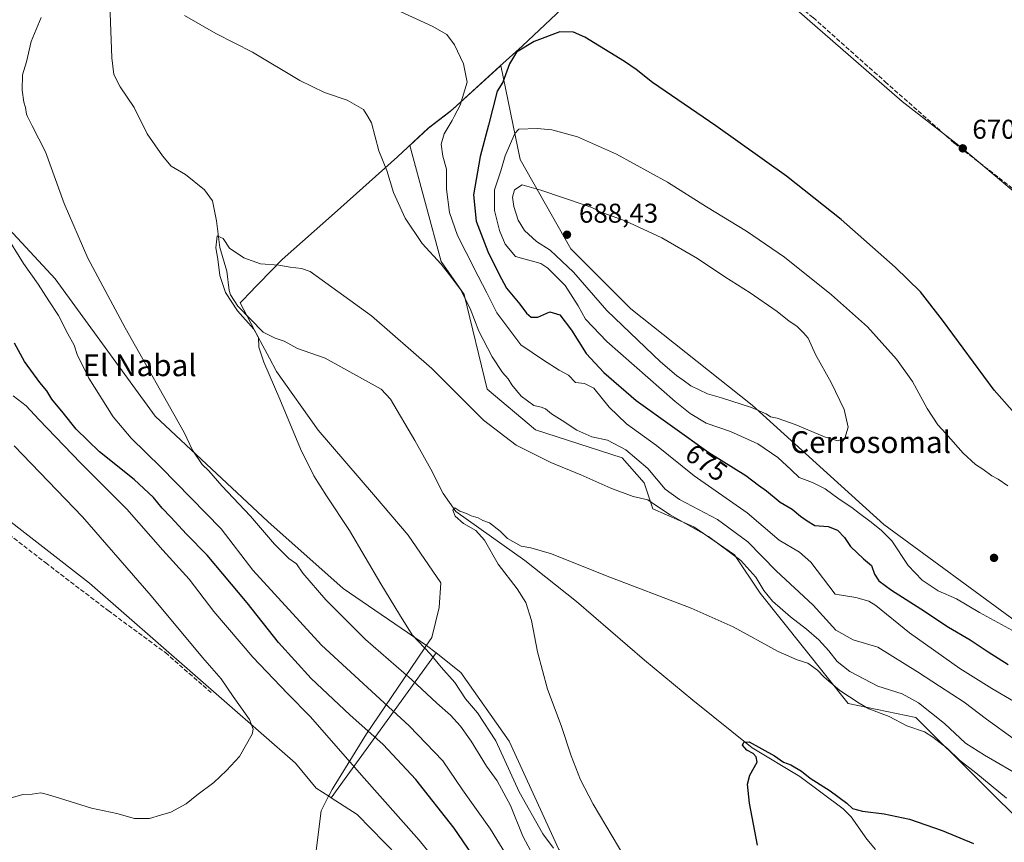
# Model space of a CAD drawing. Units: metres. Extents: x 556357 to 559793, y 4719408 to 4721750.
# Drawn here: x 558286 to 558648, y 4719587 to 4719890 of the extents above; entities that cross this region are included whole.
import ezdxf
from ezdxf.enums import TextEntityAlignment as Align

# ---------------------------------------------------------------- set-up
doc = ezdxf.new("R2010")
doc.units = ezdxf.units.M
doc.header["$MEASUREMENT"] = 0
doc.linetypes.add('DGN Style 3', pattern=[2.307223458686699, 1.648016756204785, -0.6592067024819142])
for name, color, linetype, lineweight in [('Arbolado forestal CxS', 92, 'Continuous', 0), ('Corriente natural lineal', 142, 'Continuous', 13), ('Cultivos herbáceos CxS', 92, 'Continuous', 0), ('Curva de nivel maestra', 30, 'Continuous', 30), ('Curva de nivel normal', 30, 'Continuous', 0), ('Entidad de ámbito territorial', 7, 'Continuous', 0), ('Entidad de ámbito territorial CxS', 92, 'Continuous', 0), ('Municipio', 91, 'Continuous', 13), ('Municipio CxS', 4, 'Continuous', 0), ('Pastizal CxS', 92, 'Continuous', 0), ('Punto de cota en terreno', 7, 'Continuous', 0), ('Rótulo de curva de nivel directora', 7, 'Continuous', 0), ('Rótulo de punto de cota en terreno', 7, 'Continuous', 0), ('Senda', 7, 'DGN Style 3', 0), ('Texto cartográfico', 7, 'Continuous', 0), ('Vegetación y arbolados urbanos CxS', 151, 'Continuous', 0)]:
    doc.layers.add(name, color=color, linetype=linetype, lineweight=lineweight)
doc.styles.add('Style-Arial', font='txt')

# ---------------------------------------------------------------- blocks, each defined once
blk = doc.blocks.new('*U11')
at = {"layer": 'Cultivos herbáceos CxS', "color": 92, "linetype": 'Continuous', "lineweight": 0}
for points in [[(559792.5599999996, 4719436.619999999, 619.9550000000017), (558647.6771999998, 4719427.094000001, 649.4146999999939), (558628.2317000004, 4719448.894900001, 649.8218999999954), (558606.1602999996, 4719470.294299999, 650.5562999999966), (558571.2111000001, 4719501.3148, 653.6863000000012), (558542.3728, 4719532.2476, 654.9517000000051), (558509.3032999998, 4719561.5858, 657.5197999999946), (558484.0099, 4719584.717, 659.5325000000012), (558465.7412999999, 4719624.632200001, 658.6523000000016), (558447.9526000004, 4719649.807499999, 658.7988000000041), (558438.8176999995, 4719657.045499999, 659.7255000000005), (558435.3032000001, 4719659.83, 660.0142000000051), (558435.3004000001, 4719659.832000001, 660.0144), (558404.5806999998, 4719680.830700001, 662.3815000000031), (558376.8967000004, 4719705.462200001, 663.9326000000001), (558335.4513999998, 4719744.201500001, 666.199099999998), (558298.5787000004, 4719794.725299999, 668.0008999999991), (558253.7192000002, 4719843.103, 669.944399999993)], [(558275.7302000001, 4719710.3847, 688.932799999995), (558311.3256999999, 4719682.7794, 687.5697999999975), (558387.1390000005, 4719616.456800001, 684.3254000000015), (558394.6738999998, 4719607.3114, 683.8975000000064), (558399.3247999996, 4719604.322100001, 683.5973999999987), (558400.1626000004, 4719603.783700001, 683.561400000006), (558409.7416000003, 4719597.627900001, 683.0191999999952), (558434.9776, 4719571.806500001, 681.7583000000013), (558475.7030999997, 4719531.297499999, 679.4057999999932), (558514.6179999998, 4719492.7323, 676.9306999999973), (558563.5782000005, 4719450.106699999, 674.4576999999991), (558584.9973999998, 4719430.1065, 673.3791000000056), (558588.6382999998, 4719426.602800001, 673.3274999999994), (558522.8838999998, 4719426.0557, 676.1521000000066), (558516.7142000003, 4719428.247099999, 676.3997999999992), (558516.5221999995, 4719428.3082, 676.4082000000053), (558514.5323000001, 4719428.867699999, 676.4934000000068), (558479.6260000002, 4719438.681600001, 677.881899999993), (558422.5362, 4719455.7512, 679.3053000000073), (558325.6010999996, 4719483.025699999, 680.1649999999936), (558267.8376000002, 4719499.641000001, 681.2939999999944)], [(558653.8252999998, 4719667.482100001, 681.3472000000038), (558603.6397000002, 4719704.3057, 682.0470999999961), (558555.1749, 4719748.2465, 685.4369000000006), (558510.4413000001, 4719783.7433, 687.6126999999979), (558488.3866999997, 4719805.783700001, 687.726999999999), (558469.8014000002, 4719838.707599999, 681.380999999994), (558462.6600000003, 4719873.226500001, 672.5899999999965), (558462.4022000004, 4719872.991599999, 672.5105999999942), (558445.0422, 4719857.152000001, 668.7376999999979), (558443.4221000001, 4719855.901699999, 668.450800000006), (558435.9819, 4719850.161699999, 667.2421999999933), (558429.1551000001, 4719843.818200001, 666.2249000000012), (558440.6884000005, 4719801.1435, 665.2682999999961), (558449.1401000004, 4719788.9353, 665.3656000000046), (558457.5919000005, 4719754.187999999, 661.4875999999931), (558475.4349999996, 4719739.162900001, 662.1361999999936), (558507.3638000004, 4719728.830900001, 663.3699999999953), (558515.3458000004, 4719719.6742, 661.9848000000056), (558518.6326000001, 4719710.048900001, 660.1543999999994), (558533.6585999997, 4719703.475400001, 661.4438999999984), (558548.6843999998, 4719693.145099999, 660.4416000000056), (558558.0749000004, 4719679.057800001, 658.5120000000024), (558590.4730000002, 4719638.441199999, 654.9723999999987), (558615.3589000005, 4719633.2762, 657.1677000000054), (558638.8369000005, 4719610.032199999, 655.0182999999961), (558656.6802000003, 4719592.188999999, 652.454700000002)]]:
    blk.add_polyline3d(points, dxfattribs=at)
blk = doc.blocks.new('*U12')
at = {"layer": 'Municipio CxS', "color": 4, "linetype": 'Continuous', "lineweight": 0, "flags": 128}
for points in [[(558394.7279999999, 4719584.387), (558396.5630000011, 4719598.905999999), (558399.3779999992, 4719604.554), (558399.4339999999, 4719604.666999999), (558400.5190000001, 4719606.844000001), (558401.2730000007, 4719608.057), (558413.1979999993, 4719627.236), (558424.6079999999, 4719644.115), (558434.6509999988, 4719658.970000002), (558435.0509999989, 4719659.562999999), (558437.2310000005, 4719662.788000001), (558440.0029999998, 4719673.76), (558440.5120000005, 4719682.921999999), (558428.5839999989, 4719700.430000001), (558415.8020000006, 4719715.384000001), (558395.4050000008, 4719739.005000001), (558380.116000001, 4719760.663000001), (558377.5209999998, 4719765.544000001), (558373.4040000011, 4719773.279), (558366.6849999988, 4719785.906999999), (558368.5140000007, 4719787.788000001), (558369.3899999994, 4719788.690000001), (558382.2199999995, 4719801.887999999), (558401.4239999992, 4719818.936000001), (558424.6189999998, 4719839.668000001), (558435.9329999994, 4719850.182), (558443.3699999995, 4719855.926000002), (558444.9849999994, 4719857.173000001), (558462.3469999998, 4719873.013000002), (558470.4570000013, 4719880.411), (558510.466, 4719918.217999999)], [(558565.9980000008, 4719898.769), (558610.36, 4719859.966000001), (558632.3169999997, 4719842.978000001), (558652.3669999993, 4719826.217)]]:
    blk.add_lwpolyline(points, dxfattribs=at)
blk = doc.blocks.new('5PATER')
at = {"layer": 'Vegetación y arbolados urbanos CxS', "linetype": 'Continuous', "lineweight": 0}
h = blk.add_hatch(color=51, dxfattribs=at)
edge = h.paths.add_edge_path()
edge.add_ellipse((0, 0), major_axis=(-0.1095731443231308, -0.1110710700762829), ratio=0.9994222409660322, start_angle=0, end_angle=360)

msp = doc.modelspace()

# ---------------------------------------------------------------- linework, layer by layer
at = {"layer": 'Arbolado forestal CxS', "color": 92, "linetype": 'Continuous', "lineweight": 0, "extrusion": (0.2000232504108041, 0.2756065398527363, 0.9402296179580278), "elevation": 1413089.388528586, "flags": 128}
msp.add_lwpolyline([(2320224.103840752, -3899584.011593285), (2320224.103840752, -3899514.017406214)], dxfattribs=at)
at = {"layer": 'Arbolado forestal CxS', "color": 92, "linetype": 'Continuous', "lineweight": 0}
for points in [[(558656.6802000003, 4719592.188999999, 652.454700000002), (558638.8369000005, 4719610.032199999, 655.0182999999961), (558615.3589000005, 4719633.2762, 657.1677000000054), (558590.4730000002, 4719638.441199999, 654.9723999999987), (558558.0749000004, 4719679.057800001, 658.5120000000024), (558548.6843999998, 4719693.145099999, 660.4416000000056), (558533.6585999997, 4719703.475400001, 661.4438999999984), (558518.6326000001, 4719710.048900001, 660.1543999999994), (558515.3458000004, 4719719.6742, 661.9848000000056), (558507.3638000004, 4719728.830900001, 663.3699999999953), (558475.4349999996, 4719739.162900001, 662.1361999999936), (558457.5919000005, 4719754.187999999, 661.4875999999931), (558449.1401000004, 4719788.9353, 665.3656000000046), (558440.6884000005, 4719801.1435, 665.2682999999961), (558429.1551000001, 4719843.818200001, 666.2249000000012), (558435.9819, 4719850.161699999, 667.2421999999933), (558443.4221000001, 4719855.901699999, 668.450800000006), (558445.0422, 4719857.152000001, 668.7376999999979), (558462.4022000004, 4719872.991599999, 672.5105999999942), (558462.6600000003, 4719873.226500001, 672.5899999999965), (558469.8014000002, 4719838.707599999, 681.380999999994), (558488.3866999997, 4719805.783700001, 687.726999999999), (558510.4413000001, 4719783.7433, 687.6126999999979), (558555.1749, 4719748.2465, 685.4369000000006), (558603.6397000002, 4719704.3057, 682.0470999999961), (558653.8252999998, 4719667.482100001, 681.3472000000038)], [(558653.8252999998, 4719667.482100001, 681.3472000000038), (558603.6397000002, 4719704.3057, 682.0470999999961), (558555.1749, 4719748.2465, 685.4369000000006), (558510.4413000001, 4719783.7433, 687.6126999999979), (558488.3866999997, 4719805.783700001, 687.726999999999), (558469.8014000002, 4719838.707599999, 681.380999999994), (558462.6600000003, 4719873.226500001, 672.5899999999965), (558462.4022000004, 4719872.991599999, 672.5105999999942), (558445.0422, 4719857.152000001, 668.7376999999979), (558443.4221000001, 4719855.901699999, 668.450800000006), (558435.9819, 4719850.161699999, 667.2421999999933), (558429.1551000001, 4719843.818200001, 666.2249000000012), (558440.6884000005, 4719801.1435, 665.2682999999961), (558449.1401000004, 4719788.9353, 665.3656000000046), (558457.5919000005, 4719754.187999999, 661.4875999999931), (558475.4349999996, 4719739.162900001, 662.1361999999936), (558507.3638000004, 4719728.830900001, 663.3699999999953), (558515.3458000004, 4719719.6742, 661.9848000000056), (558518.6326000001, 4719710.048900001, 660.1543999999994), (558533.6585999997, 4719703.475400001, 661.4438999999984), (558548.6843999998, 4719693.145099999, 660.4416000000056), (558558.0749000004, 4719679.057800001, 658.5120000000024), (558590.4730000002, 4719638.441199999, 654.9723999999987), (558615.3589000005, 4719633.2762, 657.1677000000054), (558638.8369000005, 4719610.032199999, 655.0182999999961), (558656.6802000003, 4719592.188999999, 652.454700000002)], [(558438.8176999995, 4719657.045499999, 659.7255000000005), (558447.9526000004, 4719649.807499999, 658.7988000000041), (558465.7412999999, 4719624.632200001, 658.6523000000016), (558484.0099, 4719584.717, 659.5325000000012), (558509.3032999998, 4719561.5858, 657.5197999999946), (558542.3728, 4719532.2476, 654.9517000000051), (558571.2111000001, 4719501.3148, 653.6863000000012), (558606.1602999996, 4719470.294299999, 650.5562999999966), (558628.2317000004, 4719448.894900001, 649.8218999999954), (558647.6771, 4719427.0942, 649.4146999999939)], [(558400.1626000004, 4719603.783700001, 683.561400000006), (558409.7416000003, 4719597.627900001, 683.0191999999952), (558434.9776, 4719571.806500001, 681.7583000000013), (558475.7030999997, 4719531.297499999, 679.4057999999932), (558514.6179999998, 4719492.7323, 676.9306999999973), (558563.5782000005, 4719450.106699999, 674.4576999999991), (558584.9973999998, 4719430.1065, 673.3791000000056), (558588.6381000001, 4719426.6029, 673.3274999999994)]]:
    msp.add_polyline3d(points, dxfattribs=at)
msp.add_polyline3d([(558647.6771999998, 4719427.094000001, 649.4146999999939), (558588.6382999998, 4719426.602800001, 673.3274999999994), (558584.9973999998, 4719430.1065, 673.3791000000056), (558563.5782000005, 4719450.106699999, 674.4576999999991), (558514.6179999998, 4719492.7323, 676.9306999999973), (558475.7030999997, 4719531.297499999, 679.4057999999932), (558434.9776, 4719571.806500001, 681.7583000000013), (558409.7416000003, 4719597.627900001, 683.0191999999952), (558400.1626000004, 4719603.783700001, 683.561400000006), (558438.8176999995, 4719657.045499999, 659.7255000000005), (558447.9526000004, 4719649.807499999, 658.7988000000041), (558465.7412999999, 4719624.632200001, 658.6523000000016), (558484.0099, 4719584.717, 659.5325000000012), (558509.3032999998, 4719561.5858, 657.5197999999946), (558542.3728, 4719532.2476, 654.9517000000051), (558571.2111000001, 4719501.3148, 653.6863000000012), (558606.1602999996, 4719470.294299999, 650.5562999999966), (558628.2317000004, 4719448.894900001, 649.8218999999954)], close=True, dxfattribs=at)
at = {"layer": 'Corriente natural lineal', "color": 142, "linetype": 'Continuous', "lineweight": 13}
msp.add_polyline3d([(558318.6901000004, 4719899.1801, 664.6261999999988), (558319.4301000005, 4719876.040100001, 663.5243000000046), (558320.2701000003, 4719869.920100001, 663.1781999999948), (558322.5900999998, 4719865.470100001, 662.8006000000023), (558327.7100999998, 4719857.790100001, 662.5930999999982), (558332.5500999996, 4719848.110099999, 662.3620999999986), (558338.1901000004, 4719840.0601, 661.8043000000034), (558341.2701000003, 4719836.190099999, 661.5773000000045), (558346.5500999996, 4719833.1501, 661.2762999999978), (558353.6300999997, 4719827.520099999, 661.0636999999988), (558356.5500999996, 4719823.470100001, 660.9719000000041), (558357.9901000002, 4719816.110099999, 661.0945000000065), (558359.2301000003, 4719806.270099999, 660.8908999999985), (558361.8701, 4719797.550100001, 659.842499999999), (558362.6300999997, 4719790.5101, 660.3215000000055), (558363.2100999998, 4719788.890100001, 660.3396999999968), (558365.9101, 4719784.670100001, 659.8199000000022), (558375.1401000004, 4719775.170100001, 659.488599999997), (558379.6300999997, 4719772.9101, 659.0161999999982), (558382.8701, 4719771.870100001, 658.5286999999954), (558387.7901, 4719769.0701, 658.539499999999), (558397.9501, 4719765.550100001, 658.2402000000002), (558418.6201, 4719754.1601, 657.0847000000067), (558421.9901000002, 4719750.4301, 657.1682000000001), (558431.0301000001, 4719735.3101, 656.3945999999996), (558436.8701, 4719724.7501, 656.2722000000067), (558441.4301000005, 4719715.710100001, 655.7587000000058), (558446.0701000001, 4719709.1501, 655.5535999999993), (558471.4700999996, 4719691.0701, 654.4804000000004), (558490.5100999996, 4719675.950099999, 653.8173999999999), (558515.4700999996, 4719654.350099999, 652.6254000000044), (558533.3501000004, 4719639.710100001, 652.0589999999938), (558555.1139000002, 4719622.160499999, 650.9802000000054), (558572.6801000005, 4719611.6501, 650.102899999998), (558588.6700999998, 4719599.630100001, 649.3871999999974), (558591.5601000004, 4719596.800100001, 649.0011999999988), (558597.3701, 4719588.5601, 648.7486999999965), (558600.5900999998, 4719584.7501, 648.7875000000058)], dxfattribs=at)
at = {"layer": 'Cultivos herbáceos CxS', "color": 92, "linetype": 'Continuous', "lineweight": 0}
for points in [[(558653.8252999998, 4719667.482100001, 681.3472000000038), (558603.6397000002, 4719704.3057, 682.0470999999961), (558555.1749, 4719748.2465, 685.4369000000006), (558510.4413000001, 4719783.7433, 687.6126999999979), (558488.3866999997, 4719805.783700001, 687.726999999999), (558469.8014000002, 4719838.707599999, 681.380999999994), (558462.6600000003, 4719873.226500001, 672.5899999999965), (558462.4022000004, 4719872.991599999, 672.5105999999942), (558445.0422, 4719857.152000001, 668.7376999999979), (558443.4221000001, 4719855.901699999, 668.450800000006), (558435.9819, 4719850.161699999, 667.2421999999933), (558429.1551000001, 4719843.818200001, 666.2249000000012), (558440.6884000005, 4719801.1435, 665.2682999999961), (558449.1401000004, 4719788.9353, 665.3656000000046), (558457.5919000005, 4719754.187999999, 661.4875999999931), (558475.4349999996, 4719739.162900001, 662.1361999999936), (558507.3638000004, 4719728.830900001, 663.3699999999953), (558515.3458000004, 4719719.6742, 661.9848000000056), (558518.6326000001, 4719710.048900001, 660.1543999999994), (558533.6585999997, 4719703.475400001, 661.4438999999984), (558548.6843999998, 4719693.145099999, 660.4416000000056), (558558.0749000004, 4719679.057800001, 658.5120000000024), (558590.4730000002, 4719638.441199999, 654.9723999999987), (558615.3589000005, 4719633.2762, 657.1677000000054), (558638.8369000005, 4719610.032199999, 655.0182999999961), (558656.6802000003, 4719592.188999999, 652.454700000002)], [(558438.8176999995, 4719657.045499999, 659.7255000000005), (558435.3032000001, 4719659.83, 660.0142000000051), (558435.3004000001, 4719659.832000001, 660.0144), (558404.5806999998, 4719680.830700001, 662.3815000000031), (558376.8967000004, 4719705.462200001, 663.9326000000001), (558335.4513999998, 4719744.201500001, 666.199099999998), (558298.5787000004, 4719794.725299999, 668.0008999999991), (558253.7192000002, 4719843.103, 669.944399999993)], [(558275.7302000001, 4719710.3847, 688.932799999995), (558311.3256999999, 4719682.7794, 687.5697999999975), (558387.1390000005, 4719616.456800001, 684.3254000000015), (558394.6738999998, 4719607.3114, 683.8975000000064), (558399.3247999996, 4719604.322100001, 683.5973999999987), (558400.1626000004, 4719603.783700001, 683.561400000006)], [(558438.8176999995, 4719657.045499999, 659.7255000000005), (558447.9526000004, 4719649.807499999, 658.7988000000041), (558465.7412999999, 4719624.632200001, 658.6523000000016), (558484.0099, 4719584.717, 659.5325000000012), (558509.3032999998, 4719561.5858, 657.5197999999946), (558542.3728, 4719532.2476, 654.9517000000051), (558571.2111000001, 4719501.3148, 653.6863000000012), (558606.1602999996, 4719470.294299999, 650.5562999999966), (558628.2317000004, 4719448.894900001, 649.8218999999954), (558647.6771, 4719427.0942, 649.4146999999939)], [(558400.1626000004, 4719603.783700001, 683.561400000006), (558409.7416000003, 4719597.627900001, 683.0191999999952), (558434.9776, 4719571.806500001, 681.7583000000013), (558475.7030999997, 4719531.297499999, 679.4057999999932), (558514.6179999998, 4719492.7323, 676.9306999999973), (558563.5782000005, 4719450.106699999, 674.4576999999991), (558584.9973999998, 4719430.1065, 673.3791000000056), (558588.6381000001, 4719426.6029, 673.3274999999994)]]:
    msp.add_polyline3d(points, dxfattribs=at)
at = {"layer": 'Curva de nivel maestra', "color": 30, "linetype": 'Continuous', "lineweight": 30, "flags": 128}
for points, elevation in [([(558663.0999999996, 4719732.380100001), (558644.2199999997, 4719753.800100001), (558625.1900000004, 4719779.520099999), (558617.0800000001, 4719789.9801), (558607.7599999999, 4719799.0701), (558587.9000000004, 4719816.610099999), (558567.7699999996, 4719832.590100001), (558541.7400000002, 4719851.0601), (558518.4400000004, 4719867.0601), (558512.5199999996, 4719871.790100001), (558508.1399999997, 4719874.780099999), (558493.6200000001, 4719883.700099999), (558489.4299999997, 4719885.540100001), (558484.4299999997, 4719885.6501), (558474.9100000003, 4719882.100099999), (558468.4500000002, 4719878.210100001), (558465.8700000001, 4719873.880100001), (558463.3899999997, 4719867.130100001), (558461.3300000001, 4719863.8301)], 675.0000000000001), ([(558461.3300000001, 4719863.8301), (558458.1299999999, 4719851.3201), (558455, 4719839.7501), (558452.54, 4719825.620100001), (558453.5599999996, 4719815.9901), (558457.8300000001, 4719804.790100001), (558461.9500000002, 4719796.540100001), (558464.7100000001, 4719791.350099999), (558469.6799999997, 4719785.4101), (558472.04, 4719782.0801), (558473.79, 4719780.590100001), (558476.3200000003, 4719780.670100001), (558480.7400000002, 4719782.550100001), (558484.3899999997, 4719781.4901), (558488.7000000002, 4719775.920100001), (558494.0099999999, 4719767.280099999), (558500.5899999999, 4719760.3201), (558512.4699999997, 4719749.9301), (558539.1900000004, 4719730.8101), (558552.8799999999, 4719722.4101), (558557.4500000002, 4719718.790100001), (558560.4000000004, 4719716.710100001), (558565.4800000004, 4719712.530099999), (558569.9199999999, 4719710.040100001), (558572.9199999999, 4719707.4301), (558575.3899999997, 4719705.700099999), (558578.2000000002, 4719704.020099999), (558583.1600000003, 4719703.550100001), (558586.5300000003, 4719702.3101), (558589.0899999999, 4719699.5601), (558591.3899999997, 4719696.190099999), (558596.1799999997, 4719691.6501), (558599.1200000001, 4719689.220100001), (558600.1600000003, 4719686.120100001), (558601.7999999998, 4719683.5701), (558606.4400000004, 4719680.1501), (558617.2599999999, 4719673.340100001), (558627.4600000001, 4719666.5101), (558635.4199999999, 4719661.850099999), (558642.0599999996, 4719657.4801), (558649.3799999999, 4719652.8201)], 675.0000000000001), ([(558452.1200000001, 4719582.9101), (558445.5, 4719592.620100001), (558431.4100000003, 4719610.530099999), (558419.3200000003, 4719623.370100001), (558407.0899999999, 4719634.2401), (558392.8600000005, 4719647.640100001), (558380.7999999998, 4719660.9001), (558369.2999999998, 4719675.4901), (558354.6299999999, 4719693.0001), (558346.9100000003, 4719700.7501), (558341.1900000004, 4719707.020099999), (558337.9800000004, 4719710.300100001), (558334.8399999999, 4719714.220100001), (558327.7199999997, 4719720.850099999), (558314.9800000004, 4719731.140100001), (558306.4199999999, 4719739.4301), (558301.6200000001, 4719745.460100001), (558297.4600000001, 4719750.460100001), (558295.5700000003, 4719753.520099999), (558292.9400000004, 4719756.5801), (558287.3600000005, 4719764.3201), (558283.7199999997, 4719771.030099999)], 675), ([(558557.1699999999, 4719586.350099999), (558554.2000000002, 4719601.780099999), (558553.3899999997, 4719608.800100001), (558554.3499999996, 4719612.090100001), (558557, 4719616.920100001), (558556.6699999999, 4719618.780099999), (558555.5300000003, 4719620.020099999), (558553.2000000002, 4719621.340100001), (558551.5800000001, 4719623.130100001), (558552.0800000001, 4719624.1801), (558554.0999999996, 4719624.3201), (558563.4000000004, 4719619.220100001), (558566.7400000002, 4719616.9001), (558569.3600000005, 4719615.890100001), (558573.3700000001, 4719613.520099999), (558576.4500000002, 4719610.9301), (558583.8799999999, 4719606.360099999), (558589.9900000002, 4719601.770099999), (558592.0999999996, 4719599.7601), (558595.7300000004, 4719598.840100001), (558603.7400000002, 4719597.9001), (558613.0199999996, 4719595.8301), (558625.1200000001, 4719591.7401), (558636.6500000004, 4719586.890100001)], 650)]:
    msp.add_lwpolyline(points, dxfattribs=dict(at, elevation=elevation))
at = {"layer": 'Curva de nivel normal', "color": 30, "linetype": 'Continuous', "lineweight": 0, "flags": 128}
for points, elevation in [([(558421.5700000003, 4719894.970100001), (558437.3399999999, 4719887.7401), (558442.8300000001, 4719884.630100001), (558445.6100000005, 4719880.9301), (558448.9699999997, 4719873.880100001), (558450.2100000001, 4719867.090100001), (558447.6399999997, 4719858.700099999), (558445.5251000002, 4719854.462900001), (558444.79, 4719852.9901), (558441.7800000003, 4719848.1601), (558440.7199999997, 4719844.3101), (558441.3300000001, 4719839.950099999), (558442.6200000001, 4719835.170100001), (558442.6799999997, 4719827.7601), (558443.7400000002, 4719819.190099999), (558446.7199999997, 4719810.720100001), (558449.9199999999, 4719804.4801), (558454.2800000003, 4719795.700099999), (558457.5599999996, 4719789.640100001), (558461.1399999997, 4719782.2301), (558470.0199999996, 4719770.450099999), (558478.3300000001, 4719764.770099999), (558484.0899999999, 4719761.170100001), (558487.54, 4719759.2501), (558490.0800000001, 4719756.610099999), (558493.5, 4719756.280099999), (558496.9100000003, 4719754.460100001), (558502.5099999999, 4719747.530099999), (558508.9500000002, 4719741.340100001), (558519.9000000004, 4719733.370100001), (558533.79, 4719722.2601), (558553.3700000001, 4719708.6801), (558565.1200000001, 4719698.5801), (558572.6100000005, 4719694.140100001), (558576.7100000001, 4719690.420100001), (558585.7300000004, 4719678.640100001), (558593.2800000003, 4719677.530099999), (558598.0300000003, 4719676.1601), (558600.6799999997, 4719674.4901), (558613.0199999996, 4719664.5001), (558631.6200000001, 4719651.380100001), (558643.3799999999, 4719643.960100001), (558651.3700000001, 4719639.360099999)], 670.0000000000001), ([(558293.5, 4719890.920100001), (558289.7999999998, 4719882.1601), (558288.0499999998, 4719874.600099999), (558286.6600000003, 4719869.890100001), (558286.4600000001, 4719864.1501), (558287.1299999999, 4719859.7501), (558287.7400000002, 4719857.780099999), (558288.0300000003, 4719855.4101), (558288.4852999998, 4719854.462900001), (558290.1399999997, 4719851.020099999), (558295.0499999998, 4719841.4801), (558301.9400000004, 4719822.5001), (558310.6600000003, 4719802.390100001), (558324.4500000002, 4719776.690099999), (558346.0899999999, 4719738.170100001), (558349.1299999999, 4719731.710100001), (558352.7000000002, 4719726.4801), (558355.1500000004, 4719724.110099999), (558359.9600000001, 4719718.5701), (558370.4800000004, 4719707.450099999), (558379.4100000003, 4719697.1601), (558384.6799999997, 4719691.780099999), (558387.5, 4719689.8201), (558389.8399999999, 4719686.4801), (558398.2999999998, 4719676.620100001), (558412.8799999999, 4719661.9901), (558429.79, 4719647.2301), (558439.1299999999, 4719638.5801), (558444.0800000001, 4719634.200099999), (558447.8700000001, 4719630.090100001), (558451.7599999999, 4719624.610099999), (558457.4400000004, 4719615.340100001), (558461.25, 4719610.050100001), (558466.2199999997, 4719600.9301), (558470.7999999998, 4719589.610099999), (558477.5800000001, 4719576.790100001)], 665), ([(558651.5599999996, 4719625.390100001), (558641.3499999996, 4719632.700099999), (558633.2300000004, 4719638.970100001), (558624.0499999998, 4719644.790100001), (558616.0300000003, 4719650.140100001), (558601.3700000001, 4719659.1801), (558592.3799999999, 4719661.860099999), (558585.9299999997, 4719665.4901), (558577.6200000001, 4719674.610099999), (558563.9400000004, 4719687.3101), (558553.5599999996, 4719697.970100001), (558542.4199999999, 4719706.120100001), (558528.4500000002, 4719713.4901), (558523.1299999999, 4719717.4001), (558516.7999999998, 4719724.920100001), (558508.7199999997, 4719731.840100001), (558501.9699999997, 4719735.420100001), (558496.1799999997, 4719736.630100001), (558490.6399999997, 4719739.0801), (558485.2400000002, 4719742.670100001), (558481.2699999996, 4719745.030099999), (558479.1100000005, 4719746.850099999), (558477.5599999996, 4719747.540100001), (558474.8300000001, 4719748.1501), (558470.0899999999, 4719751.520099999), (558466.6799999997, 4719755.710100001), (558465.4000000004, 4719757.890100001), (558463.2999999998, 4719760.280099999), (558459.4199999999, 4719766.020099999), (558454.5099999999, 4719775.4801), (558451.3799999999, 4719783.800100001), (558447.7800000003, 4719790.870100001), (558444.6600000003, 4719795.0701), (558440.7400000002, 4719800.1601), (558433.7100000001, 4719807.790100001), (558427.3899999997, 4719817.140100001), (558423.1500000004, 4719826.5701), (558420.7199999997, 4719834.590100001), (558417.7999999998, 4719841.880100001), (558415, 4719852.1501), (558413.6595000001, 4719854.462900001), (558412.1600000003, 4719857.050100001), (558406.0599999996, 4719860.460100001), (558397.8099999996, 4719863.280099999), (558388.6799999997, 4719867.700099999), (558371.2000000002, 4719878.140100001), (558357.7599999999, 4719885.040100001), (558346.2199999997, 4719891.6501)], 665), ([(558476.0499999998, 4719850.130100001), (558469.3099999996, 4719849.780099999), (558467.7800000003, 4719848.300100001), (558464.3099999996, 4719840.0801), (558462.6699999999, 4719834.520099999), (558460.3399999999, 4719827.520099999), (558460.3099999996, 4719819.9001), (558462.2000000002, 4719812.550100001), (558464.2199999997, 4719807.5701), (558468.0899999999, 4719802.920100001), (558477.4199999999, 4719800.420100001), (558480, 4719798.630100001), (558483.0599999996, 4719795.640100001), (558486.3399999999, 4719792.270099999), (558491.0899999999, 4719784.8201), (558493.7699999996, 4719779.870100001), (558501.7100000001, 4719771.6601), (558526.8200000003, 4719749.5801), (558532.2999999998, 4719745.170100001), (558538.25, 4719741.6501), (558547.1600000003, 4719738.5601), (558557.2599999999, 4719734.0601), (558564.5800000001, 4719729.050100001), (558569.4500000002, 4719724.5001), (558572.4400000004, 4719721.590100001), (558577.4000000004, 4719719.7601), (558581.9800000004, 4719717.520099999), (558587.1600000003, 4719713.640100001), (558591.8200000003, 4719710.620100001), (558594.6699999999, 4719708.340100001), (558598.5099999999, 4719705.620100001), (558602.6200000001, 4719702.220100001), (558606.5800000001, 4719698.300100001), (558612.6200000001, 4719689.2301), (558617.7199999997, 4719683.8101), (558623.6600000003, 4719679.920100001), (558630.3200000003, 4719676.940099999), (558638.79, 4719671.9001), (558650.9900000002, 4719665.270099999)], 680), ([(558649.2400000002, 4719718.600099999), (558645.6699999999, 4719721.0601), (558643.3899999997, 4719722.3101), (558640.04, 4719724.7401), (558637.3200000003, 4719726.380100001), (558632.8099999996, 4719730.620100001), (558626.4000000004, 4719737.870100001), (558623.5300000003, 4719741.0001), (558619.6200000001, 4719747.0801), (558614.1399999997, 4719756.970100001), (558608.2199999997, 4719765.1601), (558597.54, 4719777.030099999), (558584.3799999999, 4719788.860099999), (558567.0700000003, 4719802.670100001), (558553.0599999996, 4719812.3301), (558538.3899999997, 4719821.290100001), (558524, 4719830.360099999), (558505.2699999996, 4719840.700099999), (558490.9100000003, 4719846.9901), (558481.4699999997, 4719849.550100001), (558476.0499999998, 4719850.130100001)], 680), ([(558470.4500000002, 4719829.4001), (558467.7100000001, 4719827.470100001), (558466.9800000004, 4719824.840100001), (558467.4199999999, 4719821.360099999), (558468.9800000004, 4719816.350099999), (558471.3499999996, 4719812.5701), (558475.7400000002, 4719808.4901), (558480.8399999999, 4719805.2601), (558489.4500000002, 4719797.210100001), (558501.7000000002, 4719783.130100001), (558513.0199999996, 4719772.130100001), (558521.3799999999, 4719764.1601), (558527.3399999999, 4719759.120100001), (558529.7199999997, 4719757.4901), (558532.5800000001, 4719755.360099999), (558538.6699999999, 4719752.420100001), (558543.9100000003, 4719750.9101), (558554.9500000002, 4719747.380100001), (558560.2999999998, 4719745.090100001), (558561.9100000003, 4719744.020099999), (558564.4000000004, 4719743.4901), (558571.0199999996, 4719741.190099999), (558581.7599999999, 4719736.5701), (558586.7300000004, 4719735.190099999), (558589.25, 4719736.1601), (558590.5300000003, 4719740.140100001), (558589.0599999996, 4719746.630100001), (558584.1699999999, 4719756.640100001), (558578.4400000004, 4719766.960100001), (558575.8099999996, 4719772.950099999), (558574.0899999999, 4719774.880100001), (558571.54, 4719777.3201), (558568.7699999996, 4719779.220100001), (558564.3099999996, 4719782.7601), (558554.4500000002, 4719789.5601), (558545.0700000003, 4719795.5001), (558535.0899999999, 4719802.190099999), (558521.8799999999, 4719809.800100001), (558508.4400000004, 4719816.130100001), (558499.25, 4719819.440099999), (558496.4199999999, 4719820.8301), (558493.7000000002, 4719821.920100001), (558477.3200000003, 4719827.4101), (558470.4500000002, 4719829.4001)], 685), ([(558467.7800000003, 4719577.620100001), (558458.8799999999, 4719592.1501), (558448.5700000003, 4719606.720100001), (558441.25, 4719617.370100001), (558428.8799999999, 4719630.1801), (558396.6799999997, 4719659.870100001), (558371.4400000004, 4719687.540100001), (558359.7699999996, 4719702.700099999), (558337.4800000004, 4719725.440099999), (558326.5700000003, 4719736.110099999), (558320.0199999996, 4719743.920100001), (558311.0599999996, 4719758.1801), (558306.7599999999, 4719766.880100001), (558305.5800000001, 4719770.300100001), (558303.25, 4719774.550100001), (558299.9199999999, 4719781.270099999), (558296.2999999998, 4719786.6601), (558292.3600000005, 4719792.7501), (558286.9699999997, 4719800.350099999), (558279.9600000001, 4719811.6801)], 670.0000000000001), ([(558481.9800000004, 4719585.170100001), (558478.1399999997, 4719590.470100001), (558469.4500000002, 4719605.960100001), (558460.8399999999, 4719624.6801), (558454.0700000003, 4719635.0001), (558449.7100000001, 4719640.190099999), (558445.7000000002, 4719646.140100001), (558440.6799999997, 4719651.790100001), (558436.7599999999, 4719656.640100001), (558430.0199999996, 4719663.720100001), (558425.3300000001, 4719671.2301), (558418.5199999996, 4719682.470100001), (558407.0099999999, 4719702.110099999), (558398.4600000001, 4719714.880100001), (558393.7999999998, 4719722.2501), (558388.9000000004, 4719732.210100001), (558381.3600000005, 4719750.520099999), (558375.3899999997, 4719764.120100001), (558373.5999999996, 4719769.5601), (558373.4299999997, 4719773.1801), (558371.79, 4719776.200099999), (558365.6900000004, 4719782.920100001), (558361.2699999996, 4719789.720100001), (558359.2699999996, 4719795.9801), (558358.5099999999, 4719802.040100001), (558357.7400000002, 4719806.1801), (558358.2199999997, 4719810.610099999), (558360.4600000001, 4719809.5701), (558362.79, 4719806.030099999), (558368.0999999996, 4719802.5001), (558374.1799999997, 4719800.280099999), (558380.9299999997, 4719799.800100001), (558385.0800000001, 4719799.0001), (558389.29, 4719798.620100001), (558392.4400000004, 4719797.4301), (558415.04, 4719781.1801), (558437.2999999998, 4719761.7401), (558456.2999999998, 4719742.700099999), (558468.2999999998, 4719733.520099999), (558481.04, 4719727.110099999), (558492.0800000001, 4719722.5701), (558503.0800000001, 4719717.770099999), (558511.3600000005, 4719714.700099999), (558516.7199999997, 4719713.420100001), (558519.1699999999, 4719711.6501), (558524.9299999997, 4719707.890100001), (558539.1200000001, 4719699.9001), (558550.9500000002, 4719691.090100001), (558556.5199999996, 4719685.0001), (558559.3899999997, 4719680.020099999), (558562.6600000003, 4719676.120100001), (558569.2800000003, 4719670.300100001), (558575.2000000002, 4719665.870100001), (558579.6600000003, 4719661.9101), (558583.3200000003, 4719657.8101), (558586.4400000004, 4719653.9101), (558591.1399999997, 4719650.280099999), (558601.3700000001, 4719644.860099999), (558610.3799999999, 4719642.0601), (558616.3600000005, 4719638.720100001), (558625.8799999999, 4719631.0601), (558633.6600000003, 4719623.9101), (558640.6299999999, 4719619.420100001), (558654.9699999997, 4719611.140100001)], 660), ([(558443, 4719575.300100001), (558432.6200000001, 4719588.100099999), (558411.3300000001, 4719612.140100001), (558392.5800000001, 4719633.520099999), (558384.0999999996, 4719642.170100001), (558371.4000000004, 4719655.520099999), (558357.0599999996, 4719672.3101), (558347.9400000004, 4719684.1801), (558338.2599999999, 4719694.950099999), (558325.0199999996, 4719709.950099999), (558308.1399999997, 4719726.890100001), (558292.6500000004, 4719742.9301), (558287.9100000003, 4719748.0001), (558283.1200000001, 4719751.670100001)], 680), ([(558279.0800000001, 4719602.780099999), (558286.79, 4719604.9801), (558290.1200000001, 4719605.090100001), (558293.3099999996, 4719605.5601), (558295.2800000003, 4719605.040100001), (558300.1799999997, 4719603.600099999), (558312.0499999998, 4719599.890100001), (558321.3300000001, 4719598.020099999), (558327.7800000003, 4719596.120100001), (558333.3899999997, 4719596.120100001), (558337.3399999999, 4719597.3301), (558341.1699999999, 4719598.4901), (558346.8899999997, 4719601.590100001), (558350.7800000003, 4719604.6801), (558357.0599999996, 4719609.4001), (558361.6799999997, 4719613.8301), (558366.5199999996, 4719618.960100001), (558371.0899999999, 4719627.110099999), (558371.5300000003, 4719629.030099999), (558370.1299999999, 4719632.5801), (558364.2000000002, 4719640.9801), (558359.7699999996, 4719647.5601), (558352.8799999999, 4719655.420100001), (558333.9299999997, 4719678.050100001), (558308.7000000002, 4719707.120100001), (558283.54, 4719733.280099999)], 685), ([(558508.3499999996, 4719581.8301), (558496.6299999999, 4719601.4301), (558491.9500000002, 4719610.4101), (558488.5800000001, 4719619.140100001), (558484.8300000001, 4719630.3201), (558479.8799999999, 4719643.7401), (558476.1699999999, 4719657.530099999), (558473.9199999999, 4719669.020099999), (558471.8899999997, 4719675.610099999), (558468.6600000003, 4719680.640100001), (558461.6799999997, 4719689.800100001), (558456.6399999997, 4719698.550100001), (558453.4000000004, 4719702.100099999), (558448.9500000002, 4719704.720100001), (558445.79, 4719707.4101), (558444.9500000002, 4719709.590100001), (558445.6900000004, 4719710.5001), (558447.5099999999, 4719709.280099999), (558449.9699999997, 4719708.4001), (558451.7599999999, 4719707.520099999), (558454.2999999998, 4719706.7401), (558456.0199999996, 4719705.790100001), (558458.4699999997, 4719704.9101), (558462.4500000002, 4719701.840100001), (558465.0599999996, 4719699.1601), (558470.0899999999, 4719696.390100001), (558473.75, 4719695.7601), (558481.29, 4719693.530099999), (558501.1200000001, 4719685.5701), (558532.7400000002, 4719673.540100001), (558548.2000000002, 4719666.6601), (558564.7599999999, 4719657.610099999), (558571.7199999997, 4719654.5001), (558575.6699999999, 4719653.3301), (558579.2199999997, 4719650.780099999), (558581.5999999996, 4719648.1801), (558587.3899999997, 4719643.200099999), (558594.4900000002, 4719638.640100001), (558598.1299999999, 4719636.540100001), (558605.54, 4719633.700099999), (558612.1100000005, 4719630.190099999), (558618.54, 4719628.040100001), (558621.5999999996, 4719626.090100001), (558627.0199999996, 4719621.850099999), (558631.4699999997, 4719617.630100001), (558637.4299999997, 4719612.9301), (558648.75, 4719603.590100001)], 655)]:
    msp.add_lwpolyline(points, dxfattribs=dict(at, elevation=elevation))
at = {"layer": 'Entidad de ámbito territorial', "color": 7, "linetype": 'Continuous', "lineweight": 0, "flags": 128}
for points in [[(558394.7279999986, 4719584.387000001), (558396.5629999998, 4719598.905999999), (558399.3779999978, 4719604.554000001), (558399.4339999986, 4719604.667), (558400.5189999988, 4719606.844000001), (558401.2729999993, 4719608.056999999), (558413.197999998, 4719627.236000001), (558424.6079999985, 4719644.114999999), (558434.6509999997, 4719658.970000003), (558435.051, 4719659.562999999), (558437.2309999992, 4719662.788000001), (558440.0029999984, 4719673.760000001), (558440.5119999992, 4719682.922), (558428.5839999998, 4719700.429999999), (558415.8019999992, 4719715.384000001), (558395.4049999996, 4719739.005000002), (558380.1159999997, 4719760.663000001), (558377.5209999986, 4719765.544000002), (558373.404, 4719773.279000001), (558366.6849999997, 4719785.906999998), (558368.5139999995, 4719787.787999999), (558369.3899999983, 4719788.690000001), (558382.2199999981, 4719801.888), (558401.4239999979, 4719818.936000001), (558424.6189999986, 4719839.668000001), (558435.9330000003, 4719850.182000001), (558443.3699999984, 4719855.926000004), (558444.9850000005, 4719857.173000001), (558462.3469999986, 4719873.013000002), (558470.4570000002, 4719880.411000002), (558510.4659999987, 4719918.218)], [(558565.9979999994, 4719898.769000002), (558610.3599999986, 4719859.966000002), (558632.3169999984, 4719842.978000003), (558652.366999998, 4719826.216999999)]]:
    msp.add_lwpolyline(points, dxfattribs=at)
at = {"layer": 'Entidad de ámbito territorial CxS', "color": 92, "linetype": 'Continuous', "lineweight": 0, "flags": 128}
for points in [[(558510.466, 4719918.217999999), (558470.4570000013, 4719880.411), (558462.3469999998, 4719873.013000002), (558444.9849999994, 4719857.173000001), (558443.3699999995, 4719855.926000002), (558435.9329999994, 4719850.182), (558424.6189999998, 4719839.668000001), (558401.4239999992, 4719818.936000001), (558382.2199999995, 4719801.887999999), (558369.3899999994, 4719788.690000001), (558368.5140000007, 4719787.788000001), (558366.6849999988, 4719785.906999999), (558373.4040000011, 4719773.279), (558377.5209999998, 4719765.544000001), (558380.116000001, 4719760.663000001), (558395.4050000008, 4719739.005000001), (558415.8020000006, 4719715.384000001), (558428.5839999989, 4719700.430000001), (558440.5120000005, 4719682.921999999), (558440.0029999998, 4719673.76), (558437.2310000005, 4719662.788000001), (558435.0509999989, 4719659.562999999), (558434.6509999988, 4719658.970000002), (558424.6079999999, 4719644.115), (558413.1979999993, 4719627.236), (558401.2730000007, 4719608.057), (558400.5190000001, 4719606.844000001), (558399.4339999999, 4719604.666999999), (558399.3779999992, 4719604.554), (558396.5630000011, 4719598.905999999), (558394.7279999999, 4719584.387)], [(558652.3669999993, 4719826.217), (558632.3169999997, 4719842.978000001), (558610.36, 4719859.966000001), (558565.9980000008, 4719898.769)]]:
    msp.add_lwpolyline(points, dxfattribs=at)
at = {"layer": 'Municipio', "color": 91, "linetype": 'Continuous', "lineweight": 13, "flags": 128}
for points in [[(558394.7279999986, 4719584.387000001), (558396.5629999998, 4719598.905999999), (558399.3779999978, 4719604.554000001), (558399.4339999986, 4719604.667), (558400.5189999988, 4719606.844000001), (558401.2729999993, 4719608.056999999), (558413.197999998, 4719627.236000001), (558424.6079999985, 4719644.114999999), (558434.6509999997, 4719658.970000003), (558435.051, 4719659.562999999), (558437.2309999992, 4719662.788000001), (558440.0029999984, 4719673.760000001), (558440.5119999992, 4719682.922), (558428.5839999998, 4719700.429999999), (558415.8019999992, 4719715.384000001), (558395.4049999996, 4719739.005000002), (558380.1159999997, 4719760.663000001), (558377.5209999986, 4719765.544000002), (558373.404, 4719773.279000001), (558366.6849999997, 4719785.906999998), (558368.5139999995, 4719787.787999999), (558369.3899999983, 4719788.690000001), (558382.2199999981, 4719801.888), (558401.4239999979, 4719818.936000001), (558424.6189999986, 4719839.668000001), (558435.9330000003, 4719850.182000001), (558443.3699999984, 4719855.926000004), (558444.9850000005, 4719857.173000001), (558462.3469999986, 4719873.013000002), (558470.4570000002, 4719880.411000002), (558510.4659999987, 4719918.218)], [(558394.7279999986, 4719584.387000001), (558396.5629999998, 4719598.905999999), (558399.3779999978, 4719604.554000001), (558399.4339999986, 4719604.667), (558400.5189999988, 4719606.844000001), (558401.2729999993, 4719608.056999999), (558413.197999998, 4719627.236000001), (558424.6079999985, 4719644.114999999), (558434.6509999997, 4719658.970000003), (558435.051, 4719659.562999999), (558437.2309999992, 4719662.788000001), (558440.0029999984, 4719673.760000001), (558440.5119999992, 4719682.922), (558428.5839999998, 4719700.429999999), (558415.8019999992, 4719715.384000001), (558395.4049999996, 4719739.005000002), (558380.1159999997, 4719760.663000001), (558377.5209999986, 4719765.544000002), (558373.404, 4719773.279000001), (558366.6849999997, 4719785.906999998), (558368.5139999995, 4719787.787999999), (558369.3899999983, 4719788.690000001), (558382.2199999981, 4719801.888), (558401.4239999979, 4719818.936000001), (558424.6189999986, 4719839.668000001), (558435.9330000003, 4719850.182000001), (558443.3699999984, 4719855.926000004), (558444.9850000005, 4719857.173000001), (558462.3469999986, 4719873.013000002), (558470.4570000002, 4719880.411000002), (558510.4659999987, 4719918.218)], [(558565.9979999994, 4719898.769000002), (558610.3599999986, 4719859.966000002), (558632.3169999984, 4719842.978000003), (558652.366999998, 4719826.216999999)], [(558565.9979999994, 4719898.769000002), (558610.3599999986, 4719859.966000002), (558632.3169999984, 4719842.978000003), (558652.366999998, 4719826.216999999)]]:
    msp.add_lwpolyline(points, dxfattribs=at)
at = {"layer": 'Municipio CxS', "color": 4, "linetype": 'Continuous', "lineweight": 0, "flags": 128}
for points in [[(558510.466, 4719918.217999999), (558470.4570000013, 4719880.411), (558462.3469999998, 4719873.013000002), (558444.9849999994, 4719857.173000001), (558443.3699999995, 4719855.926000002), (558435.9329999994, 4719850.182), (558424.6189999998, 4719839.668000001), (558401.4239999992, 4719818.936000001), (558382.2199999995, 4719801.887999999), (558369.3899999994, 4719788.690000001), (558368.5140000007, 4719787.788000001), (558366.6849999988, 4719785.906999999), (558373.4040000011, 4719773.279), (558377.5209999998, 4719765.544000001), (558380.116000001, 4719760.663000001), (558395.4050000008, 4719739.005000001), (558415.8020000006, 4719715.384000001), (558428.5839999989, 4719700.430000001), (558440.5120000005, 4719682.921999999), (558440.0029999998, 4719673.76), (558437.2310000005, 4719662.788000001), (558435.0509999989, 4719659.562999999), (558434.6509999988, 4719658.970000002), (558424.6079999999, 4719644.115), (558413.1979999993, 4719627.236), (558401.2730000007, 4719608.057), (558400.5190000001, 4719606.844000001), (558399.4339999999, 4719604.666999999), (558399.3779999992, 4719604.554), (558396.5630000011, 4719598.905999999), (558394.7279999999, 4719584.387)], [(558652.3669999993, 4719826.217), (558632.3169999997, 4719842.978000001), (558610.36, 4719859.966000001), (558565.9980000008, 4719898.769)]]:
    msp.add_lwpolyline(points, dxfattribs=at)
at = {"layer": 'Pastizal CxS', "color": 92, "linetype": 'Continuous', "lineweight": 0, "extrusion": (0.2000232504108041, 0.2756065398527363, 0.9402296179580278), "elevation": 1413089.388528586, "flags": 128}
msp.add_lwpolyline([(2320224.103840752, -3899584.011593285), (2320224.103840752, -3899514.017406214)], dxfattribs=at)
at = {"layer": 'Pastizal CxS', "color": 92, "linetype": 'Continuous', "lineweight": 0}
for points in [[(558253.7192000002, 4719843.103, 669.944399999993), (558298.5787000004, 4719794.725299999, 668.0008999999991), (558335.4513999998, 4719744.201500001, 666.199099999998), (558376.8967000004, 4719705.462200001, 663.9326000000001), (558404.5806999998, 4719680.830700001, 662.3815000000031), (558435.3004000001, 4719659.832000001, 660.0144), (558435.3032000001, 4719659.83, 660.0142000000051), (558438.8176999995, 4719657.045499999, 659.7255000000005), (558400.1626000004, 4719603.783700001, 683.561400000006), (558399.3247999996, 4719604.322100001, 683.5973999999987), (558394.6738999998, 4719607.3114, 683.8975000000064), (558387.1390000005, 4719616.456800001, 684.3254000000015), (558311.3256999999, 4719682.7794, 687.5697999999975), (558275.7302000001, 4719710.3847, 688.932799999995)], [(558438.8176999995, 4719657.045499999, 659.7255000000005), (558435.3032000001, 4719659.83, 660.0142000000051), (558435.3004000001, 4719659.832000001, 660.0144), (558404.5806999998, 4719680.830700001, 662.3815000000031), (558376.8967000004, 4719705.462200001, 663.9326000000001), (558335.4513999998, 4719744.201500001, 666.199099999998), (558298.5787000004, 4719794.725299999, 668.0008999999991), (558253.7192000002, 4719843.103, 669.944399999993)], [(558275.7302000001, 4719710.3847, 688.932799999995), (558311.3256999999, 4719682.7794, 687.5697999999975), (558387.1390000005, 4719616.456800001, 684.3254000000015), (558394.6738999998, 4719607.3114, 683.8975000000064), (558399.3247999996, 4719604.322100001, 683.5973999999987), (558400.1626000004, 4719603.783700001, 683.561400000006)]]:
    msp.add_polyline3d(points, dxfattribs=at)
at = {"layer": 'Senda', "color": 7, "linetype": 'DGN Style 3', "lineweight": 0}
for points in [[(558517.6668999996, 4719924.749700001, 675.0887999999978), (558524.2285000002, 4719922.527100001, 674.9487999999983), (558540.5268999999, 4719915.4363, 674.495299999995), (558548.4644999999, 4719911.9439, 674.2994000000035), (558557.8837000001, 4719906.3347, 674.0559000000068), (558567.3026999999, 4719899.243899999, 673.7756999999983), (558577.5686999997, 4719890.882900001, 673.4106999999931), (558604.1328999996, 4719867.282099999, 672.1432999999961), (558629.6387, 4719844.6337, 671.1820000000008), (558655.7796999998, 4719824.3137, 670.2053000000016), (558669.1146999998, 4719813.624500001, 669.497000000003), (558677.8989000004, 4719807.5919, 669.2243000000017), (558690.9162999997, 4719801.030300001, 668.658500000005), (558712.0831000004, 4719792.669500001, 668.2206000000006), (558736.8481000002, 4719782.932700001, 667.2216999999946), (558772.8315000003, 4719770.867699999, 665.2602999999945), (558787.3043000001, 4719765.0997, 664.6088000000018), (558791.9874999998, 4719762.6391, 664.354800000001), (558795.3485000003, 4719760.548699999, 664.2617000000029), (558799.6892999997, 4719756.952500001, 663.8877000000066), (558800.9469, 4719755.225500001, 663.748900000006)], [(558175.0115, 4719774.868799999, 692.5823999999993), (558175.9256999996, 4719774.7565, 692.5448000000034), (558178.4656999996, 4719774.042099999, 692.4749000000012), (558182.3551000003, 4719772.1371, 692.3610999999946), (558192.7531000003, 4719765.7871, 691.9858999999997), (558213.4700999996, 4719752.055299999, 690.844299999997), (558229.5038999999, 4719740.704500001, 690.1242000000057), (558250.6177000003, 4719724.7501, 689.4964999999938), (558295.1470999997, 4719690.221899999, 688.0521000000008), (558318.1659000004, 4719672.6535, 687.2439000000013), (558339.2002999998, 4719657.1755, 686.5103999999993), (558356.0015000004, 4719642.4911, 685.7988000000041)]]:
    msp.add_polyline3d(points, dxfattribs=at)

# ---------------------------------------------------------------- block references
at = {"layer": 'Cultivos herbáceos CxS', "color": 92, "linetype": 'Continuous', "lineweight": 0}
msp.add_blockref('*U11', (0, 0), dxfattribs=at)
at = {"layer": 'Municipio CxS', "color": 4, "linetype": 'Continuous', "lineweight": 0}
msp.add_blockref('*U12', (0, 0), dxfattribs=at)
at = {"layer": 'Punto de cota en terreno', "color": 7, "linetype": 'Continuous', "lineweight": 0, "xscale": 10, "yscale": 10, "zscale": 10}
for p in [(558632.6600000003, 4719842.779999999, 670.929999999993), (558487, 4719811, 688.429999999993), (558644.1600000003, 4719692.060000001, 682.8500000000058)]:
    msp.add_blockref('5PATER', p, dxfattribs=at)

# ---------------------------------------------------------------- texts
at = {"layer": 'Rótulo de curva de nivel directora', "color": 7, "linetype": 'Continuous', "lineweight": 0, "style": 'Style-Arial'}
msp.add_text('675', height=7.000000000000002, rotation=324.4137367462965, dxfattribs=at).set_placement((558538.3102794605, 4719727.104864409), align=Align.MIDDLE_CENTER)
at = {"layer": 'Rótulo de punto de cota en terreno', "color": 7, "linetype": 'Continuous', "lineweight": 0, "style": 'Style-Arial'}
for s, p in [('670,93', (558636.1878000004, 4719846.307800001)), ('688,43', (558491.4096999997, 4719815.409700001))]:
    msp.add_text(s, height=7.000000000000002, dxfattribs=at).set_placement(p)
at = {"layer": 'Texto cartográfico', "color": 7, "linetype": 'Continuous', "lineweight": 0, "style": 'Style-Arial'}
for s, p in [('El Nabal', (558329.7246024393, 4719762.940149999)), ('Cerrosomal', (558598.7563500003, 4719734.65015))]:
    msp.add_text(s, height=8, dxfattribs=at).set_placement(p, align=Align.MIDDLE_CENTER)

doc.saveas('drawing.dxf')
